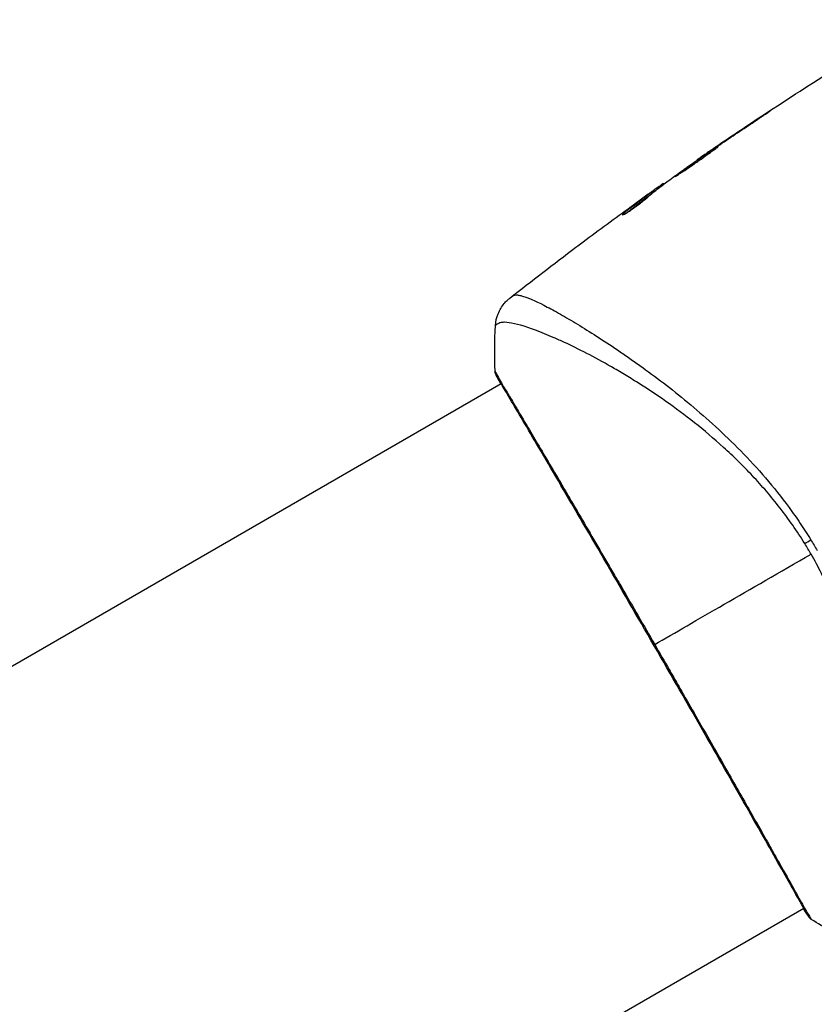
# Model space of a CAD drawing. Units: millimetres. Extents: x -4863 to 5149, y -6369 to 4122.
# Drawn here: x -140 to -77, y 1002 to 1080 of the extents above; entities that cross this region are included whole.
import ezdxf

# ---------------------------------------------------------------- set-up
doc = ezdxf.new("R2010")
doc.units = ezdxf.units.MM
doc.header["$LTSCALE"] = 20
doc.linetypes.add('HIDDEN', pattern=[9.525, 6.35, -3.175])
doc.layers.add('2d', color=230, linetype='Continuous')
doc.layers.add('ASTMF3101-TrainingEnvelope', color=222, linetype='HIDDEN')

msp = doc.modelspace()

# ---------------------------------------------------------------- hatches: boundary and pattern name
at = {"layer": 'ASTMF3101-TrainingEnvelope'}
h = msp.add_hatch(dxfattribs=at)
h.set_pattern_fill('ANSI31', color=256, scale=100)
h.paths.add_polyline_path([(-3333.117, 2156.99, 0.414214), (-3401.418, 2138.689), (-3697.828, 1625.291, 0.414214), (-3679.527, 1556.99), (-2406.816, 822.19, 0.414214), (-2338.515, 840.491), (-2214.8, 1054.772), (-2214.8, 27.228), (-2338.515, 241.509, 0.414214), (-2406.816, 259.81), (-3679.527, -474.99, 0.414214), (-3697.828, -543.291), (-3401.418, -1056.689, 0.414214), (-3333.117, -1074.99), (-2060.406, -340.19, 0.414214), (-2042.105, -271.889), (-2169.75, -50.8), (0, -50.8, 0.086586), (17.204, -47.798), (1074.586, -1879.238, 0.414214), (1142.887, -1897.539), (1968.24, -1421.021), (1968.24, -2374.079, 0.414214), (2018.24, -2424.079), (4183.8, -2424.079, 0.414214), (4233.8, -2374.079), (4233.8, -1374.079, 0.414214), (4183.8, -1324.079), (2024.235, -1324.079), (950.678, 535.376, 0.334354), (1006.034, 558.901), (2038.034, 2346.378, 0.414214), (2019.732, 2414.679), (1081.307, 2956.479, 0.414214), (1013.006, 2938.178), (-18.994, 1150.701, 0.095575), (-25.186, 1132.8), (-2169.75, 1132.8), (-2042.105, 1353.889, 0.414214), (-2060.406, 1422.19)])
h.paths.add_polyline_path([(1891.448, -2400.073), (1158.791, -1977.073, 0.414214), (964.815, -2029.049), (520.715, -2798.252), (75.615, -3569.188, 0.414214), (127.591, -3763.164), (860.248, -4186.164, 0.414214), (1054.224, -4134.188), (1498.324, -3364.984), (1943.424, -2594.049, 0.414214)])
h.paths.add_polyline_path([(1989.745, -3230.364, 1), (2989.745, -3230.364, 1)])
h.paths.add_polyline_path([(1637.039, -4488.358, 0.414214), (1387.039, -4238.358), (487.039, -4238.358, 0.414214), (237.039, -4488.358), (237.039, -5203.568, 0.414214), (487.039, -5453.568), (1387.039, -5453.568, 0.414214), (1637.039, -5203.568)])
h.paths.add_polyline_path([(268.994, -4112.469), (-181.006, -3333.047, 0.414214), (-522.512, -3241.54), (-1141.903, -3599.145, 0.414214), (-1233.409, -3940.652), (-783.409, -4720.075, 0.414214), (-441.903, -4811.581), (177.488, -4453.976, 0.414214)])

# ---------------------------------------------------------------- linework, layer by layer
at = {"layer": '2d'}
for p, q in [((-81.075, 1072.34), (-81.086, 1072.359)), ((-84.457, 1070.085), (-84.468, 1070.104)), ((-85.307, 1069.507), (-85.318, 1069.526)), ((-86.222, 1068.871), (-86.237, 1068.898)), ((-89.026, 1066.852), (-89.061, 1066.913)), ((-88.894, 1066.952), (-88.921, 1066.999)), ((-90.238, 1066.076), (-90.24, 1066.079)), ((-89.846, 1066.217), (-89.896, 1066.304)), ((-89.727, 1066.313), (-89.775, 1066.397)), ((-92.034, 1064.573), (-92.071, 1064.637)), ((-94.772, 1055.17), (-94.771, 1055.17)), ((-185.147, 1002.991), (-101.876, 1051.068)), ((-101.828, 1051.095), (-101.828, 1051.095)), ((-160.997, 961.162), (-77.726, 1009.239)), ((-77.678, 1009.266), (-77.678, 1009.266))]:
    msp.add_line(p, q, dxfattribs=at)
at = {"layer": '2d', "extrusion": (0, 0, -1)}
for centre, major_axis, ratio, start_param, end_param in [((-101.8, 1051.934), (0.454, 0.209), 0.994416, 2.852327, 3.141554), ((-76.395, 1038.939), (2.547, 1.585), 0.044447, 4.227565, 4.433381)]:
    msp.add_ellipse(centre, major_axis=major_axis, ratio=ratio, start_param=start_param, end_param=end_param, dxfattribs=at)
at = {"layer": '2d'}
msp.add_ellipse((-76.926, 1008.879), major_axis=(0.423, 0.267), ratio=0.994441, start_param=3.141718, end_param=3.587639, dxfattribs=at)
for points in [[(-86.199, 1068.924), (-82.446, 1071.516), (-78.633, 1074.023), (-74.765, 1076.44)], [(-81.086, 1072.359), (-82.218, 1071.615), (-83.346, 1070.864), (-84.468, 1070.104)], [(-84.778, 1069.868), (-83.837, 1070.505), (-82.893, 1071.136), (-81.944, 1071.762)], [(-84.468, 1070.104), (-84.77, 1069.899), (-85.053, 1069.707), (-85.318, 1069.526)], [(-88.176, 1067.491), (-87.246, 1068.154), (-86.312, 1068.811), (-85.373, 1069.462)], [(-85.373, 1069.462), (-85.261, 1069.539), (-85.131, 1069.629), (-85.011, 1069.71)], [(-85.011, 1069.71), (-84.932, 1069.764), (-84.854, 1069.817), (-84.778, 1069.868)], [(-88.921, 1066.999), (-88.923, 1067.003), (-88.97, 1066.974), (-89.061, 1066.913)], [(-88.888, 1066.957), (-88.893, 1066.955), (-88.895, 1066.954), (-88.896, 1066.955)], [(-88.308, 1067.395), (-88.279, 1067.417), (-88.233, 1067.451), (-88.176, 1067.491)], [(-90.24, 1066.079), (-90.531, 1065.871), (-90.821, 1065.663), (-91.109, 1065.455)], [(-89.846, 1066.217), (-89.83, 1066.229), (-89.816, 1066.24), (-89.803, 1066.249)], [(-89.733, 1066.323), (-89.671, 1066.367), (-89.609, 1066.411), (-89.548, 1066.454)], [(-95.317, 1062.369), (-94.053, 1063.314), (-92.781, 1064.248), (-91.502, 1065.172)], [(-92.049, 1064.655), (-92.049, 1064.655), (-92.049, 1064.655), (-92.049, 1064.655)], [(-101.172, 1057.875), (-99.434, 1059.244), (-97.681, 1060.593), (-95.912, 1061.923)], [(-102.355, 1052.043), (-102.398, 1053.261), (-102.387, 1054.469), (-102.319, 1055.679)], [(-102.319, 1055.679), (-102.319, 1055.679), (-102.319, 1055.679), (-102.319, 1055.679)], [(-101.903, 1051.052), (-102.073, 1051.361), (-102.191, 1051.588), (-102.254, 1051.724)], [(-77.164, 1038.611), (-76.989, 1038.326), (-76.817, 1038.038), (-76.648, 1037.747)], [(-77.142, 1037.462), (-77.224, 1037.603), (-77.389, 1037.885), (-77.559, 1038.163), (-77.645, 1038.301)], [(-89.618, 1030.259), (-86.436, 1032.096), (-82.153, 1034.569), (-77.142, 1037.462)], [(-77.121, 1008.337), (-77.121, 1008.337), (-77.121, 1008.337), (-77.121, 1008.337)], [(-73.954, 1006.549), (-75.035, 1007.096), (-76.088, 1007.69), (-77.121, 1008.337)]]:
    msp.add_open_spline(points, degree=3, dxfattribs=at)
for points, knots in [([(-81.944, 1071.762), (-81.804, 1071.854), (-81.656, 1071.953), (-81.432, 1072.102), (-81.358, 1072.151), (-81.212, 1072.248), (-81.139, 1072.296), (-80.934, 1072.434), (-80.808, 1072.518), (-80.599, 1072.659), (-80.515, 1072.716), (-80.431, 1072.774), (-80.409, 1072.79), (-80.381, 1072.81), (-80.374, 1072.815), (-80.375, 1072.817), (-80.383, 1072.812), (-80.413, 1072.794), (-80.435, 1072.781), (-80.581, 1072.689), (-80.807, 1072.542), (-81.086, 1072.359)], [0, 0, 0, 0, 0.000535151, 0.000535151, 0.000802726, 0.000802726, 0.001070302, 0.001070302, 0.001605452, 0.001605452, 0.002140603, 0.002140603, 0.002408178, 0.002408178, 0.002675754, 0.002675754, 0.002943329, 0.002943329, 0.003210905, 0.003210905, 0.004281206, 0.004281206, 0.004281206, 0.004281206]), ([(-84.55, 1069.954), (-84.552, 1069.956), (-84.564, 1069.951), (-84.611, 1069.925), (-84.646, 1069.904), (-84.78, 1069.821), (-84.912, 1069.735), (-85.155, 1069.574), (-85.245, 1069.514), (-85.435, 1069.386), (-85.535, 1069.318), (-85.746, 1069.175), (-85.857, 1069.1), (-86.079, 1068.947), (-86.191, 1068.87), (-86.419, 1068.712), (-86.532, 1068.634), (-86.752, 1068.48), (-86.862, 1068.403), (-87.07, 1068.256), (-87.169, 1068.186), (-87.355, 1068.052), (-87.444, 1067.989), (-87.601, 1067.875), (-87.672, 1067.823), (-87.796, 1067.731), (-87.849, 1067.691), (-87.975, 1067.593), (-88.018, 1067.556), (-88.015, 1067.552)], [0.006580502, 0.006580502, 0.006580502, 0.006580502, 0.006991683, 0.006991683, 0.007402865, 0.007402865, 0.008225229, 0.008225229, 0.008636411, 0.008636411, 0.009047592, 0.009047592, 0.009458774, 0.009458774, 0.009869956, 0.009869956, 0.010281138, 0.010281138, 0.010692319, 0.010692319, 0.011103501, 0.011103501, 0.011514683, 0.011514683, 0.011925865, 0.011925865, 0.012337047, 0.012337047, 0.01315941, 0.01315941, 0.01315941, 0.01315941]), ([(-88.015, 1067.552), (-88.014, 1067.549), (-88.001, 1067.555), (-87.955, 1067.582), (-87.92, 1067.603), (-87.831, 1067.66), (-87.777, 1067.695), (-87.648, 1067.779), (-87.574, 1067.827), (-87.329, 1067.987), (-87.133, 1068.117), (-86.713, 1068.401), (-86.485, 1068.558), (-86.147, 1068.794), (-86.033, 1068.875), (-85.813, 1069.031), (-85.706, 1069.107), (-85.499, 1069.255), (-85.398, 1069.327), (-85.213, 1069.46), (-85.126, 1069.522), (-84.966, 1069.636), (-84.895, 1069.687), (-84.771, 1069.778), (-84.717, 1069.817), (-84.633, 1069.881), (-84.601, 1069.906), (-84.559, 1069.941), (-84.549, 1069.951), (-84.55, 1069.954)], [0, 0, 0, 0, 0.000411281, 0.000411281, 0.000822563, 0.000822563, 0.001233844, 0.001233844, 0.001645125, 0.001645125, 0.002467688, 0.002467688, 0.003290251, 0.003290251, 0.003701532, 0.003701532, 0.004112814, 0.004112814, 0.004524095, 0.004524095, 0.004935376, 0.004935376, 0.005346658, 0.005346658, 0.005757939, 0.005757939, 0.00616922, 0.00616922, 0.006580502, 0.006580502, 0.006580502, 0.006580502]), ([(-85.318, 1069.526), (-85.461, 1069.429), (-85.589, 1069.342), (-85.816, 1069.187), (-85.915, 1069.119), (-86.073, 1069.011), (-86.134, 1068.969), (-86.217, 1068.912), (-86.237, 1068.898), (-86.237, 1068.898)], [0, 0, 0, 0, 0.000629883, 0.000629883, 0.001259766, 0.001259766, 0.001889648, 0.001889648, 0.002519531, 0.002519531, 0.002519531, 0.002519531]), ([(-89.061, 1066.913), (-89.093, 1066.891), (-89.146, 1066.855), (-89.292, 1066.753), (-89.382, 1066.69), (-89.699, 1066.465), (-89.965, 1066.277), (-90.24, 1066.079)], [0, 0, 0, 0, 0.000502189, 0.000502189, 0.001004378, 0.001004378, 0.002008757, 0.002008757, 0.002008757, 0.002008757]), ([(-90.077, 1066.007), (-89.938, 1066.136), (-89.795, 1066.259), (-89.501, 1066.493), (-89.351, 1066.604), (-88.905, 1066.944), (-88.607, 1067.172), (-88.308, 1067.395)], [0, 0, 0, 0, 0.001186164, 0.001186164, 0.002372329, 0.002372329, 0.004744657, 0.004744657, 0.004744657, 0.004744657]), ([(-89.896, 1066.304), (-90.263, 1066.033), (-90.627, 1065.759), (-91.17, 1065.341), (-91.351, 1065.2), (-91.712, 1064.921), (-91.895, 1064.785), (-92.071, 1064.637)], [0, 0, 0, 0, 0.002943213, 0.002943213, 0.004414819, 0.004414819, 0.005886426, 0.005886426, 0.005886426, 0.005886426]), ([(-91.898, 1064.65), (-91.761, 1064.76), (-91.62, 1064.866), (-91.301, 1065.113), (-91.12, 1065.254), (-90.577, 1065.672), (-90.213, 1065.946), (-89.846, 1066.217)], [0.000338811, 0.000338811, 0.000338811, 0.000338811, 0.001471609, 0.001471609, 0.002943218, 0.002943218, 0.005886436, 0.005886436, 0.005886436, 0.005886436]), ([(-91.502, 1065.172), (-91.227, 1065.37), (-90.967, 1065.557), (-90.475, 1065.909), (-90.256, 1066.064), (-90.066, 1066.198)], [0, 0, 0, 0, 0.00101414, 0.00101414, 0.002028279, 0.002028279, 0.002028279, 0.002028279]), ([(-90.066, 1066.198), (-89.99, 1066.251), (-89.928, 1066.294), (-89.833, 1066.36), (-89.801, 1066.382), (-89.755, 1066.41), (-89.794, 1066.38), (-89.896, 1066.304)], [0, 0, 0, 0, 0.00040527, 0.00040527, 0.000810539, 0.000810539, 0.001621079, 0.001621079, 0.001621079, 0.001621079]), ([(-92.181, 1064.519), (-92.177, 1064.511), (-92.151, 1064.517), (-92.061, 1064.558), (-91.996, 1064.593), (-91.835, 1064.687), (-91.738, 1064.747), (-91.526, 1064.886), (-91.409, 1064.965), (-91.169, 1065.134), (-91.045, 1065.225), (-90.805, 1065.405), (-90.687, 1065.497), (-90.471, 1065.669), (-90.371, 1065.751), (-90.202, 1065.895), (-90.131, 1065.957), (-90.077, 1066.007)], [0.000653992, 0.000653992, 0.000653992, 0.000653992, 0.001105677, 0.001105677, 0.001557361, 0.001557361, 0.002009045, 0.002009045, 0.002460729, 0.002460729, 0.002912414, 0.002912414, 0.003364098, 0.003364098, 0.003815782, 0.003815782, 0.004267466, 0.004267466, 0.004267466, 0.004267466]), ([(-92.071, 1064.637), (-92.111, 1064.603), (-92.14, 1064.577), (-92.177, 1064.537), (-92.185, 1064.524), (-92.181, 1064.519)], [0, 0, 0, 0, 0.0003269962, 0.0003269962, 0.0006539924, 0.0006539924, 0.0006539924, 0.0006539924]), ([(-95.912, 1061.923), (-95.864, 1061.959), (-95.813, 1061.997), (-95.623, 1062.14), (-95.473, 1062.252), (-95.317, 1062.369)], [0.0043831083, 0.0043831083, 0.0043831083, 0.0043831083, 0.0046081794, 0.0046081794, 0.0051931773, 0.0051931773, 0.0051931773, 0.0051931773]), ([(-102.32, 1055.679), (-102.301, 1056.002), (-102.229, 1056.327), (-102.05, 1056.776), (-101.978, 1056.92), (-101.816, 1057.19), (-101.724, 1057.318), (-101.552, 1057.524), (-101.471, 1057.61), (-101.368, 1057.709), (-101.338, 1057.736), (-101.28, 1057.787), (-101.253, 1057.81), (-101.209, 1057.846), (-101.191, 1057.861), (-101.177, 1057.872)], [0, 0, 0, 0, 0.0971851, 0.0971851, 0.1452694, 0.1452694, 0.1923029, 0.1923029, 0.228238, 0.228238, 0.2439373, 0.2439373, 0.2635728, 0.2635728, 0.2847725, 0.2847725, 0.2847725, 0.2847725]), ([(-101.176, 1057.872), (-101.167, 1057.879), (-101.141, 1057.898), (-101.077, 1057.944), (-101.052, 1057.961), (-101.007, 1057.993), (-100.991, 1058.005), (-100.954, 1058.031), (-100.934, 1058.046), (-100.913, 1058.062)], [0.005435117, 0.005435117, 0.005435117, 0.005435117, 0.008149875, 0.008149875, 0.009508197, 0.009508197, 0.010187358, 0.010187358, 0.01086652, 0.01086652, 0.01086652, 0.01086652]), ([(-101.176, 1057.872), (-101.176, 1057.872), (-101.176, 1057.872), (-101.176, 1057.872), (-101.176, 1057.872), (-101.176, 1057.872)], [0.005429455217, 0.005429455217, 0.005429455217, 0.005429455217, 0.0054332298, 0.0054332298, 0.005435116917, 0.005435116917, 0.005435116917, 0.005435116917]), ([(-100.913, 1058.062), (-100.875, 1058.089), (-100.829, 1058.107), (-100.713, 1058.127), (-100.645, 1058.129), (-100.489, 1058.116), (-100.402, 1058.101), (-100.208, 1058.054), (-100.102, 1058.023), (-99.527, 1057.828), (-98.924, 1057.551), (-97.816, 1056.97), (-97.412, 1056.748), (-96.539, 1056.249), (-96.076, 1055.975), (-94.612, 1055.08), (-93.536, 1054.39), (-92.086, 1053.4), (-91.79, 1053.195), (-91.188, 1052.773), (-90.881, 1052.554), (-89.954, 1051.885), (-89.324, 1051.416), (-88.046, 1050.429), (-87.399, 1049.91), (-86.089, 1048.816), (-85.427, 1048.241), (-84.095, 1047.022), (-83.424, 1046.377), (-82.08, 1045.004), (-81.419, 1044.289), (-80.132, 1042.79), (-79.506, 1042.005), (-78.597, 1040.767), (-78.298, 1040.345), (-77.719, 1039.488), (-77.437, 1039.054), (-77.164, 1038.611)], [-0.00000006, -0.00000006, -0.00000006, -0.00000006, 0.00155509, 0.00155509, 0.00311024, 0.00311024, 0.00466539, 0.00466539, 0.00622054, 0.00622054, 0.01244115, 0.01244115, 0.01555145, 0.01555145, 0.01866175, 0.01866175, 0.02488235, 0.02488235, 0.0264375, 0.0264375, 0.02799265, 0.02799265, 0.03110295, 0.03110295, 0.03421326, 0.03421326, 0.03732356, 0.03732356, 0.04043386, 0.04043386, 0.04354416, 0.04354416, 0.04665446, 0.04665446, 0.04820961, 0.04820961, 0.04976476, 0.04976476, 0.04976476, 0.04976476]), ([(-77.645, 1038.301), (-77.953, 1038.797), (-78.274, 1039.283), (-78.94, 1040.236), (-79.284, 1040.704), (-80.333, 1042.06), (-81.062, 1042.907), (-82.19, 1044.107), (-82.571, 1044.496), (-83.343, 1045.251), (-83.734, 1045.619), (-84.899, 1046.677), (-85.673, 1047.327), (-87.976, 1049.149), (-89.485, 1050.196), (-91.307, 1051.345), (-91.669, 1051.567), (-92.379, 1051.994), (-92.728, 1052.198), (-93.753, 1052.785), (-94.409, 1053.14), (-95.662, 1053.788), (-96.26, 1054.081), (-97.106, 1054.473), (-97.38, 1054.596), (-97.911, 1054.827), (-98.168, 1054.935), (-99.391, 1055.43), (-100.194, 1055.695), (-101.117, 1055.904), (-101.377, 1055.942), (-101.694, 1055.947), (-101.786, 1055.939), (-101.944, 1055.911), (-102.009, 1055.893), (-102.113, 1055.83), (-102.152, 1055.808), (-102.217, 1055.768), (-102.243, 1055.749), (-102.301, 1055.706), (-102.319, 1055.688), (-102.319, 1055.679)], [0.00108513, 0.00108513, 0.00108513, 0.00108513, 0.00283845, 0.00283845, 0.00459176, 0.00459176, 0.0080984, 0.0080984, 0.00985172, 0.00985172, 0.01160504, 0.01160504, 0.01511167, 0.01511167, 0.02212494, 0.02212494, 0.02387826, 0.02387826, 0.02563158, 0.02563158, 0.02913822, 0.02913822, 0.03264485, 0.03264485, 0.03439817, 0.03439817, 0.03615149, 0.03615149, 0.04316476, 0.04316476, 0.0466714, 0.0466714, 0.04842471, 0.04842471, 0.05017803, 0.05017803, 0.05193135, 0.05193135, 0.05368467, 0.05368467, 0.05673284, 0.05673284, 0.05673284, 0.05673284]), ([(-102.355, 1052.043), (-102.355, 1052.044), (-102.355, 1052.044), (-102.352, 1052.046), (-102.329, 1052.004), (-102.243, 1051.836), (-102.179, 1051.711), (-102, 1051.389), (-101.885, 1051.192), (-101.677, 1050.838), (-101.602, 1050.71), (-101.44, 1050.438), (-101.354, 1050.293), (-101.08, 1049.832), (-100.876, 1049.491), (-100.429, 1048.739), (-100.185, 1048.329), (-99.656, 1047.438), (-99.369, 1046.955), (-98.469, 1045.432), (-97.808, 1044.31), (-96.906, 1042.773), (-96.722, 1042.46), (-96.346, 1041.818), (-96.154, 1041.49), (-95.573, 1040.499), (-95.178, 1039.822), (-94.369, 1038.438), (-93.956, 1037.731), (-93.324, 1036.647), (-93.112, 1036.281), (-92.682, 1035.543), (-92.464, 1035.169), (-91.373, 1033.292), (-90.497, 1031.78), (-89.618, 1030.259)], [0.07923749, 0.07923749, 0.07923749, 0.07923749, 0.07938588, 0.07938588, 0.08203774, 0.08203774, 0.08468959, 0.08468959, 0.08734145, 0.08734145, 0.08866737, 0.08866737, 0.0899933, 0.0899933, 0.09264516, 0.09264516, 0.09529701, 0.09529701, 0.09794886, 0.09794886, 0.10325257, 0.10325257, 0.1045785, 0.1045785, 0.10590443, 0.10590443, 0.10855628, 0.10855628, 0.11120814, 0.11120814, 0.11253406, 0.11253406, 0.11385999, 0.11385999, 0.1191637, 0.1191637, 0.1191637, 0.1191637]), ([(-102.254, 1051.724), (-102.273, 1051.766), (-102.288, 1051.8), (-102.306, 1051.842), (-102.311, 1051.854), (-102.321, 1051.879), (-102.325, 1051.887), (-102.333, 1051.913), (-102.336, 1051.924), (-102.343, 1051.952), (-102.346, 1051.964), (-102.351, 1051.997), (-102.354, 1052.018), (-102.355, 1052.043)], [0, 0, 0, 0, 0.1255639, 0.1255639, 0.1881372, 0.1881372, 0.2195206, 0.2195206, 0.2356823, 0.2356823, 0.2443442, 0.2443442, 0.2537028, 0.2537028, 0.2537028, 0.2537028]), ([(-77.349, 1008.612), (-77.363, 1008.635), (-77.381, 1008.663), (-77.46, 1008.789), (-77.541, 1008.921), (-77.918, 1009.567), (-78.356, 1010.349), (-79.617, 1012.588), (-80.505, 1014.159), (-82.544, 1017.748), (-83.715, 1019.8), (-86.2, 1024.145), (-87.548, 1026.494), (-90.247, 1031.178), (-91.634, 1033.573), (-94.262, 1038.094), (-95.536, 1040.279), (-97.809, 1044.165), (-98.837, 1045.916), (-100.513, 1048.757), (-101.183, 1049.884), (-101.844, 1051.011), (-102.011, 1051.299), (-102.152, 1051.559), (-102.177, 1051.607), (-102.206, 1051.662), (-102.214, 1051.676), (-102.241, 1051.729), (-102.256, 1051.757), (-102.273, 1051.788), (-102.277, 1051.796), (-102.277, 1051.796)], [0, 0, 0, 0, 0.079186, 0.079186, 0.316987, 0.316987, 1.03639, 1.03639, 1.866693, 1.866693, 2.678234, 2.678234, 3.490515, 3.490515, 4.303406, 4.303406, 5.115089, 5.115089, 5.927843, 5.927843, 6.739687, 6.739687, 7.136474, 7.136474, 7.240132, 7.240132, 7.279464, 7.279464, 7.397503, 7.397503, 7.469809, 7.469809, 7.469809, 7.469809]), ([(-73.954, 1006.549), (-73.952, 1006.548), (-73.95, 1006.548), (-73.931, 1006.548), (-73.892, 1006.564), (-73.799, 1006.607), (-73.767, 1006.626), (-73.702, 1006.663), (-73.676, 1006.676), (-73.623, 1006.709), (-73.598, 1006.729), (-73.474, 1006.853), (-73.369, 1007.01), (-73.221, 1007.338), (-73.172, 1007.462), (-73.076, 1007.742), (-73.028, 1007.897), (-72.796, 1008.745), (-72.631, 1009.641), (-72.429, 1011.282), (-72.369, 1011.878), (-72.27, 1013.169), (-72.23, 1013.867), (-72.154, 1016.065), (-72.161, 1017.675), (-72.298, 1020.294), (-72.367, 1021.201), (-72.516, 1022.617), (-72.574, 1023.098), (-72.704, 1024.068), (-72.777, 1024.557), (-73.023, 1026.041), (-73.224, 1027.049), (-73.595, 1028.592), (-73.73, 1029.112), (-74.026, 1030.161), (-74.188, 1030.694), (-74.714, 1032.282), (-75.12, 1033.331), (-75.811, 1034.892), (-76.054, 1035.41), (-76.573, 1036.441), (-76.848, 1036.952), (-77.142, 1037.462)], [0.16993444, 0.16993444, 0.16993444, 0.16993444, 0.17051597, 0.17051597, 0.17403725, 0.17403725, 0.17579789, 0.17579789, 0.17667821, 0.17667821, 0.17755853, 0.17755853, 0.18107982, 0.18107982, 0.18284046, 0.18284046, 0.1846011, 0.1846011, 0.19164367, 0.19164367, 0.19516496, 0.19516496, 0.19868624, 0.19868624, 0.20572881, 0.20572881, 0.2092501, 0.2092501, 0.21101074, 0.21101074, 0.21277138, 0.21277138, 0.21629267, 0.21629267, 0.21805331, 0.21805331, 0.21981395, 0.21981395, 0.22333524, 0.22333524, 0.22509588, 0.22509588, 0.22685652, 0.22685652, 0.22685652, 0.22685652]), ([(-89.618, 1030.259), (-89.234, 1029.594), (-88.849, 1028.926), (-88.272, 1027.923), (-88.079, 1027.587), (-87.696, 1026.921), (-87.506, 1026.59), (-86.563, 1024.946), (-85.829, 1023.664), (-84.761, 1021.792), (-84.409, 1021.176), (-83.718, 1019.965), (-83.384, 1019.377), (-82.412, 1017.669), (-81.805, 1016.6), (-80.958, 1015.103), (-80.685, 1014.62), (-80.17, 1013.706), (-79.927, 1013.275), (-79.242, 1012.055), (-78.843, 1011.341), (-78.415, 1010.575), (-78.332, 1010.428), (-78.176, 1010.15), (-78.103, 1010.018), (-77.893, 1009.645), (-77.77, 1009.426), (-77.553, 1009.048), (-77.46, 1008.888), (-77.303, 1008.627), (-77.238, 1008.527), (-77.193, 1008.457)], [0.1191637, 0.1191637, 0.1191637, 0.1191637, 0.12148322, 0.12148322, 0.12264298, 0.12264298, 0.12380274, 0.12380274, 0.12844178, 0.12844178, 0.1307613, 0.1307613, 0.13308082, 0.13308082, 0.13771986, 0.13771986, 0.14003938, 0.14003938, 0.1423589, 0.1423589, 0.14699794, 0.14699794, 0.1481577, 0.1481577, 0.14931746, 0.14931746, 0.15163698, 0.15163698, 0.1539565, 0.1539565, 0.15627602, 0.15627602, 0.15627602, 0.15627602]), ([(-77.121, 1008.336), (-77.14, 1008.349), (-77.157, 1008.361), (-77.183, 1008.382), (-77.193, 1008.391), (-77.211, 1008.408), (-77.218, 1008.415), (-77.235, 1008.434), (-77.241, 1008.441), (-77.262, 1008.467), (-77.27, 1008.478), (-77.313, 1008.535), (-77.356, 1008.595), (-77.506, 1008.816), (-77.62, 1008.996), (-77.756, 1009.221)], [0, 0, 0, 0, 0.0088443, 0.0088443, 0.0176685, 0.0176685, 0.029837, 0.029837, 0.0544416, 0.0544416, 0.1281323, 0.1281323, 0.3492845, 0.3492845, 0.6475725, 0.6475725, 0.6475725, 0.6475725]), ([(-77.296, 1008.528), (-77.296, 1008.528), (-77.298, 1008.531), (-77.309, 1008.549), (-77.326, 1008.576), (-77.349, 1008.612)], [0.1447439, 0.1447439, 0.1447439, 0.1447439, 0.1884014, 0.1884014, 0.3148393, 0.3148393, 0.3148393, 0.3148393]), ([(-77.193, 1008.457), (-77.141, 1008.377), (-77.117, 1008.337), (-77.12, 1008.336), (-77.12, 1008.337), (-77.121, 1008.337)], [0.156276015, 0.156276015, 0.156276015, 0.156276015, 0.158920015, 0.158920015, 0.159055401, 0.159055401, 0.159055401, 0.159055401])]:
    msp.add_open_spline(points, degree=3, knots=knots, dxfattribs=at)

doc.saveas('drawing.dxf')
